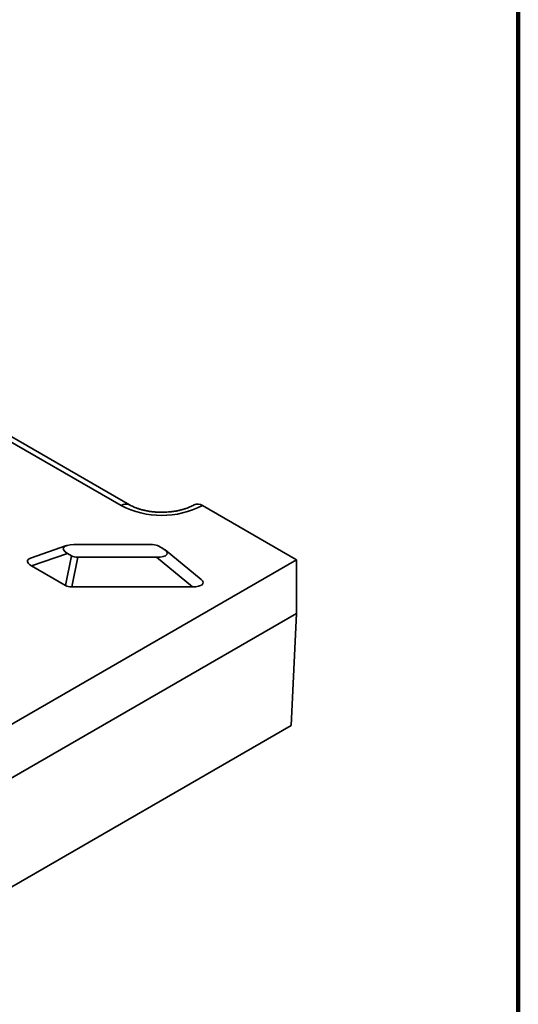
# Model space of a CAD drawing. Units: inches. Extents: x 0.2 to 8.4, y 0.1 to 10.9.
# Drawn here: x 7.9 to 8.4, y 8.6 to 9.5 of the extents above; entities that cross this region are included whole.
import ezdxf

# ---------------------------------------------------------------- set-up
doc = ezdxf.new("R2010")
doc.units = ezdxf.units.IN
doc.header["$MEASUREMENT"] = 0

msp = doc.modelspace()

# ---------------------------------------------------------------- linework, layer by layer
at = {"color": 7, "linetype": 'Continuous', "lineweight": 100}
msp.add_line((8.3984375, 0.0625), (8.3984375, 10.9375), dxfattribs=at)
at = {"color": 7, "linetype": 'Continuous', "lineweight": 35}
for p, q in [((8.02041062, 9.07664996), (7.42840008, 9.41841036)), ((8.02822248, 9.07742352), (7.43621195, 9.41918393)), ((8.18733932, 9.02493139), (8.09775042, 9.07664996)), ((7.96839887, 9.03851378), (7.93421121, 9.02666099)), ((7.96932025, 9.03104453), (7.93513259, 9.01919174)), ((7.96932025, 9.03104453), (7.97316312, 9.02882609)), ((8.0503793, 9.03944473), (7.97534754, 9.03944473)), ((8.06024945, 9.03578505), (8.05640659, 9.03800348)), ((8.09645494, 9.00620707), (8.06226727, 9.03440979)), ((7.4885842, 8.62154864), (8.18733932, 9.02493139)), ((7.96729744, 9.00062337), (7.97316312, 9.02882609)), ((7.9791904, 9.02738484), (7.97332473, 8.99918212)), ((7.9791904, 9.02738484), (8.05422216, 9.02738484)), ((8.08840983, 8.99918212), (8.05422216, 9.02738484)), ((8.18733932, 9.02493139), (8.18733932, 8.97389759)), ((7.93513259, 9.01919174), (7.96729744, 9.00062337)), ((7.97332473, 8.99918212), (8.08840983, 8.99918212)), ((8.18733932, 8.97389759), (7.4885842, 8.57051484)), ((8.18733932, 8.97389759), (8.18236058, 8.86706917)), ((8.18236058, 8.86706917), (7.72366293, 8.60226866))]:
    msp.add_line(p, q, dxfattribs=at)
for centre, radius, start, end in [((8.02497948, 9.07034356), 0.0077875, 65.40118938, 125.92260974), ((8.09318156, 9.07034357), 0.00778749, 54.07736664, 114.59907865), ((8.05908052, 9.15112118), 0.0839126, 242.5589671, 297.4410329)]:
    msp.add_arc(centre, radius, start, end, dxfattribs=at)
for centre, major_axis, ratio, start_param, end_param in [((7.98220702, 9.03288376), (0.01685198, -0.00303203), 0.345261531, 2.051193821, 3.906128113), ((8.0492024, 9.03288376), (0.01008654, 0.00129039), 0.637762942, 0.697225797, 1.372828654), ((8.04736268, 9.03394581), (0.01685198, -0.00303203), 0.345261531, 5.192786474, 7.047720767), ((7.94801936, 9.02103098), (0.01685198, -0.00303203), 0.345261531, 2.590417982, 3.906128113), ((7.98036731, 9.03394581), (0.01008654, 0.00129039), 0.637762942, 3.838818451, 4.514421307), ((8.08155034, 9.00574309), (0.01685198, -0.00303203), 0.345261531, 5.192786474, 6.834359978), ((7.97450163, 9.00574309), (0.01008654, 0.00129039), 0.637762942, 3.838818451, 4.514421307)]:
    msp.add_ellipse(centre, major_axis=major_axis, ratio=ratio, start_param=start_param, end_param=end_param, dxfattribs=at)
msp.add_open_spline([(8.08993856, 9.07742352), (8.08959902, 9.07723183), (8.08861235, 9.07667478), (8.08681477, 9.07578104), (8.08448976, 9.07477436), (8.08197032, 9.0738383), (8.07927615, 9.07298676), (8.07642519, 9.07223297), (8.07343862, 9.0715882), (8.07033879, 9.07106195), (8.06714937, 9.07066184), (8.06389494, 9.07039365), (8.06060071, 9.07026132), (8.05729237, 9.07026689), (8.05399613, 9.07041057), (8.0507382, 9.07069059), (8.04754447, 9.07110327), (8.04443995, 9.07164298), (8.04144896, 9.07230219), (8.03859468, 9.07307135), (8.0358993, 9.07393891), (8.0333822, 9.07489113), (8.03106476, 9.07591271), (8.02937499, 9.07676938), (8.02847487, 9.07728027), (8.02822248, 9.07742352)], degree=3, knots=[0, 0, 0, 0, 0.023193555, 0.067398859, 0.111898591, 0.156755797, 0.201962019, 0.24749241, 0.293311546, 0.339377471, 0.385644382, 0.432064373, 0.478588485, 0.525167318, 0.57175067, 0.618273195, 0.664685586, 0.710939024, 0.756985667, 0.802779557, 0.848278144, 0.893444656, 0.938251658, 0.9826862, 1, 1, 1, 1], dxfattribs=at)

doc.saveas('drawing.dxf')
